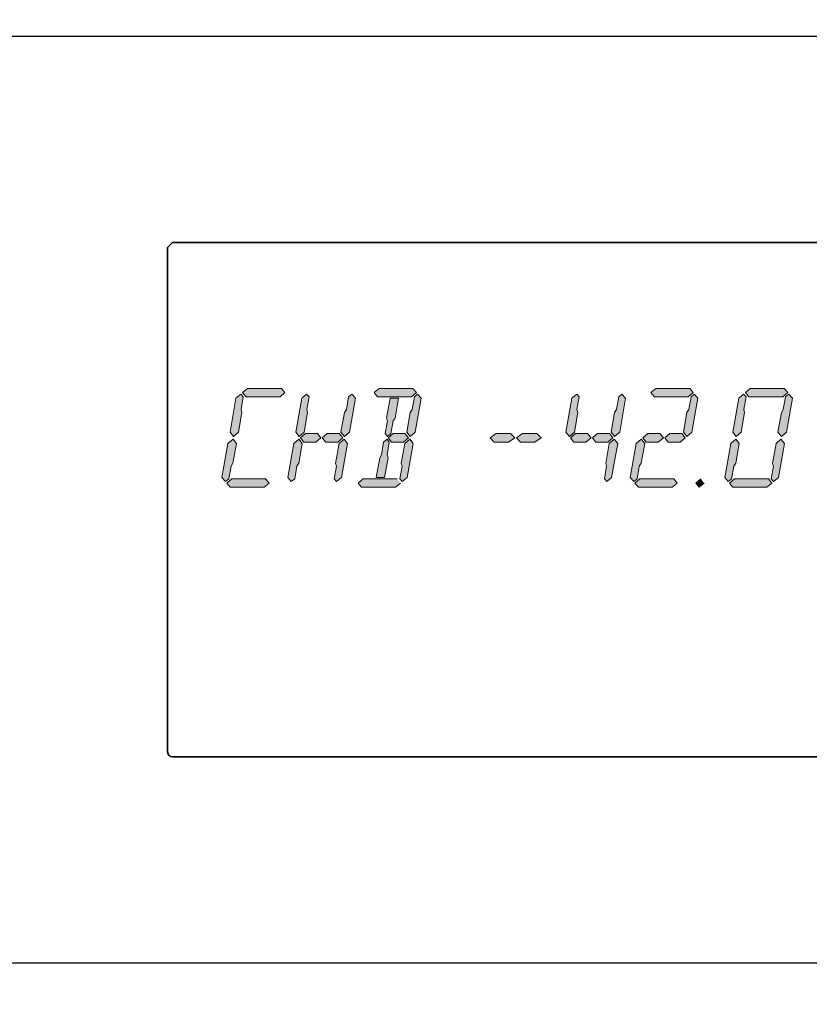
# Model space of a CAD drawing. Units: millimetres. Extents: x 0 to 420, y 0 to 297.
# Drawn here: x 131 to 141, y 60 to 72 of the extents above; entities that cross this region are included whole.
import ezdxf

# ---------------------------------------------------------------- set-up
doc = ezdxf.new("R2010")
doc.units = ezdxf.units.MM
doc.header["$MEASUREMENT"] = 0
doc.layers.add('FRONT', color=7, linetype='Continuous')

# ---------------------------------------------------------------- blocks, each defined once
blk = doc.blocks.new('block 8')
at = {"layer": 'FRONT', "true_color": 0xffffff}
h = blk.add_hatch(color=7, dxfattribs=at)
h.dxf.hatch_style = 2
edge = h.paths.add_edge_path()
edge.add_spline(control_points=[(237.159, 83.726), (237.159, 83.726), (227.321, 83.726), (227.321, 83.726), (227.321, 83.726), (227.321, 80.486), (227.321, 80.486), (227.321, 80.486), (226.469, 80.486), (226.469, 80.486), (226.469, 80.486), (226.469, 81.246), (226.469, 81.246), (226.47, 81.508), (226.281, 81.732), (226.022, 81.775), (226.022, 81.775), (225.96, 81.785), (225.96, 81.785), (225.96, 81.785), (225.963, 81.858), (225.963, 81.858), (225.963, 81.858), (226.035, 81.854), (226.035, 81.854), (226.035, 81.854), (226.035, 81.783), (226.035, 81.783), (226.035, 81.783), (55.242, 81.783), (55.242, 81.783), (55.242, 81.783), (55.242, 81.854), (55.242, 81.854), (55.242, 81.854), (55.312, 81.845), (55.312, 81.845), (55.312, 81.845), (55.311, 81.836), (55.311, 81.836), (55.311, 81.836), (55.305, 81.783), (55.305, 81.783), (55.305, 81.783), (55.253, 81.775), (55.253, 81.775), (54.995, 81.73), (54.807, 81.507), (54.807, 81.246), (54.807, 81.246), (54.807, 80.486), (54.807, 80.486), (54.807, 80.486), (53.955, 80.486), (53.955, 80.486), (53.955, 80.486), (53.955, 83.726), (53.955, 83.726), (53.955, 83.726), (44.117, 83.726), (44.117, 83.726), (43.486, 83.725), (42.975, 83.214), (42.974, 82.583), (42.974, 82.583), (42.974, 49.005), (42.974, 49.005), (42.975, 48.373), (43.486, 47.862), (44.117, 47.861), (44.117, 47.861), (53.955, 47.861), (53.955, 47.861), (53.955, 47.861), (53.955, 51.102), (53.955, 51.102), (53.955, 51.102), (55.313, 51.102), (55.313, 51.102), (55.313, 51.102), (55.313, 49.806), (55.313, 49.806), (55.313, 49.806), (225.963, 49.806), (225.963, 49.806), (225.963, 49.806), (225.963, 51.102), (225.963, 51.102), (225.963, 51.102), (227.321, 51.102), (227.321, 51.102), (227.321, 51.102), (227.321, 47.861), (227.321, 47.861), (227.321, 47.861), (237.159, 47.861), (237.159, 47.861), (237.791, 47.862), (238.301, 48.373), (238.302, 49.005), (238.302, 49.005), (238.302, 82.583), (238.302, 82.583), (238.301, 83.214), (237.791, 83.725), (237.159, 83.726), (237.159, 83.726), (237.159, 83.869), (237.159, 83.869), (237.87, 83.869), (238.445, 83.293), (238.446, 82.583), (238.446, 82.583), (238.446, 49.005), (238.446, 49.005), (238.445, 48.294), (237.87, 47.719), (237.159, 47.718), (237.159, 47.718), (227.178, 47.718), (227.178, 47.718), (227.178, 47.718), (227.178, 50.959), (227.178, 50.959), (227.178, 50.959), (226.106, 50.959), (226.106, 50.959), (226.106, 50.959), (226.106, 49.663), (226.106, 49.663), (226.106, 49.663), (55.17, 49.663), (55.17, 49.663), (55.17, 49.663), (55.17, 50.959), (55.17, 50.959), (55.17, 50.959), (54.098, 50.959), (54.098, 50.959), (54.098, 50.959), (54.098, 47.718), (54.098, 47.718), (54.098, 47.718), (44.117, 47.718), (44.117, 47.718), (43.407, 47.719), (42.831, 48.294), (42.831, 49.005), (42.831, 49.005), (42.831, 82.583), (42.831, 82.583), (42.831, 83.293), (43.407, 83.869), (44.117, 83.869), (44.117, 83.869), (54.098, 83.869), (54.098, 83.869), (54.098, 83.869), (54.098, 80.629), (54.098, 80.629), (54.098, 80.629), (54.664, 80.629), (54.664, 80.629), (54.664, 80.629), (54.664, 81.246), (54.664, 81.246), (54.664, 81.577), (54.903, 81.859), (55.228, 81.915), (55.228, 81.915), (55.241, 81.845), (55.241, 81.845), (55.241, 81.845), (55.17, 81.854), (55.17, 81.854), (55.17, 81.854), (55.171, 81.863), (55.171, 81.863), (55.171, 81.863), (55.179, 81.925), (55.179, 81.925), (55.179, 81.925), (226.11, 81.925), (226.11, 81.925), (226.11, 81.925), (226.106, 81.842), (226.106, 81.842), (226.106, 81.842), (226.034, 81.845), (226.034, 81.845), (226.034, 81.845), (226.046, 81.916), (226.046, 81.916), (226.373, 81.861), (226.613, 81.578), (226.613, 81.246), (226.613, 81.246), (226.613, 80.629), (226.613, 80.629), (226.613, 80.629), (227.178, 80.629), (227.178, 80.629), (227.178, 80.629), (227.178, 83.869), (227.178, 83.869), (227.178, 83.869), (237.159, 83.869), (237.159, 83.869), (237.159, 83.869), (237.159, 83.726), (237.159, 83.726)], knot_values=[0, 0, 0, 0, 0.352778, 0.352778, 0.352778, 0.705556, 0.705556, 0.705556, 1.058333, 1.058333, 1.058333, 1.411111, 1.411111, 1.411111, 1.763889, 1.763889, 1.763889, 2.116667, 2.116667, 2.116667, 2.469444, 2.469444, 2.469444, 2.822222, 2.822222, 2.822222, 3.175, 3.175, 3.175, 3.527778, 3.527778, 3.527778, 3.880556, 3.880556, 3.880556, 4.233333, 4.233333, 4.233333, 4.586111, 4.586111, 4.586111, 4.938889, 4.938889, 4.938889, 5.291667, 5.291667, 5.291667, 5.644444, 5.644444, 5.644444, 5.997222, 5.997222, 5.997222, 6.35, 6.35, 6.35, 6.702778, 6.702778, 6.702778, 7.055556, 7.055556, 7.055556, 7.408333, 7.408333, 7.408333, 7.761111, 7.761111, 7.761111, 8.113889, 8.113889, 8.113889, 8.466667, 8.466667, 8.466667, 8.819444, 8.819444, 8.819444, 9.172222, 9.172222, 9.172222, 9.525, 9.525, 9.525, 9.877778, 9.877778, 9.877778, 10.230556, 10.230556, 10.230556, 10.583333, 10.583333, 10.583333, 10.936111, 10.936111, 10.936111, 11.288889, 11.288889, 11.288889, 11.641667, 11.641667, 11.641667, 11.994444, 11.994444, 11.994444, 12.347222, 12.347222, 12.347222, 12.7, 12.7, 12.7, 13.052778, 13.052778, 13.052778, 13.405556, 13.405556, 13.405556, 13.758333, 13.758333, 13.758333, 14.111111, 14.111111, 14.111111, 14.463889, 14.463889, 14.463889, 14.816667, 14.816667, 14.816667, 15.169444, 15.169444, 15.169444, 15.522222, 15.522222, 15.522222, 15.875, 15.875, 15.875, 16.227778, 16.227778, 16.227778, 16.580556, 16.580556, 16.580556, 16.933333, 16.933333, 16.933333, 17.286111, 17.286111, 17.286111, 17.638889, 17.638889, 17.638889, 17.991667, 17.991667, 17.991667, 18.344444, 18.344444, 18.344444, 18.697222, 18.697222, 18.697222, 19.05, 19.05, 19.05, 19.402778, 19.402778, 19.402778, 19.755556, 19.755556, 19.755556, 20.108333, 20.108333, 20.108333, 20.461111, 20.461111, 20.461111, 20.813889, 20.813889, 20.813889, 21.166667, 21.166667, 21.166667, 21.519444, 21.519444, 21.519444, 21.872222, 21.872222, 21.872222, 22.225, 22.225, 22.225, 22.577778, 22.577778, 22.577778, 22.930556, 22.930556, 22.930556, 23.283333, 23.283333, 23.283333, 23.636111, 23.636111, 23.636111, 23.988889, 23.988889, 23.988889, 24.341667, 24.341667, 24.341667, 24.694444, 24.694444, 24.694444, 24.694444], degree=3, periodic=0)
edge.add_line((237.159, 83.726), (237.159, 83.726))
h = blk.add_hatch(color=7, dxfattribs=at)
h.dxf.hatch_style = 2
h.paths.add_polyline_path([(133.677, 66.235), (133.654, 66.201), (133.628, 66.046), (133.587, 66.012), (133.544, 66.064), (133.617, 66.474), (133.678, 66.526), (133.721, 66.474)])
h.paths.add_polyline_path([(134.115, 65.995), (134.055, 65.943), (133.644, 65.943), (133.601, 65.995), (133.662, 66.046), (134.074, 66.046)])
h.paths.add_polyline_path([(133.744, 66.611), (133.683, 66.561), (133.642, 66.613), (133.714, 67.024), (133.773, 67.075), (133.802, 67.041), (133.775, 66.887), (133.785, 66.852)])
h.paths.add_polyline_path([(134.309, 67.092), (134.249, 67.041), (133.837, 67.041), (133.794, 67.092), (133.855, 67.144), (134.266, 67.144)])
h = blk.add_hatch(color=7, dxfattribs=at)
h.dxf.hatch_style = 2
h.paths.add_polyline_path([(134.476, 66.235), (134.452, 66.201), (134.427, 66.046), (134.385, 66.012), (134.342, 66.064), (134.415, 66.474), (134.476, 66.526), (134.519, 66.474)])
h.paths.add_polyline_path([(134.542, 66.611), (134.48, 66.561), (134.44, 66.613), (134.512, 67.024), (134.572, 67.075), (134.601, 67.041), (134.573, 66.887), (134.583, 66.852)])
h.paths.add_polyline_path([(134.745, 66.543), (134.684, 66.492), (134.538, 66.492), (134.497, 66.543), (134.557, 66.595), (134.703, 66.595)])
h.paths.add_polyline_path([(135.011, 66.543), (134.949, 66.492), (134.804, 66.492), (134.762, 66.543), (134.822, 66.595), (134.968, 66.595)])
h.paths.add_polyline_path([(134.994, 66.064), (134.934, 66.012), (134.907, 66.046), (134.933, 66.2), (134.924, 66.234), (134.966, 66.476), (135.026, 66.526), (135.069, 66.474)])
h.paths.add_polyline_path([(135.093, 66.613), (135.03, 66.561), (134.988, 66.613), (135.031, 66.852), (135.054, 66.886), (135.081, 67.041), (135.121, 67.075), (135.164, 67.024)])
h = blk.add_hatch(color=7, dxfattribs=at)
h.dxf.hatch_style = 2
h.paths.add_polyline_path([(135.905, 67.092), (135.845, 67.041), (135.434, 67.041), (135.391, 67.092), (135.451, 67.144), (135.862, 67.144)])
h.paths.add_polyline_path([(135.518, 66.064), (135.415, 66.064), (135.459, 66.303), (135.482, 66.338), (135.507, 66.492), (135.548, 66.526), (135.575, 66.492), (135.55, 66.338), (135.562, 66.303)])
h.paths.add_polyline_path([(135.645, 66.783), (135.622, 66.75), (135.595, 66.595), (135.554, 66.561), (135.527, 66.595), (135.554, 66.749), (135.542, 66.783), (135.585, 67.024), (135.687, 67.024)])
h.paths.add_polyline_path([(135.809, 66.543), (135.748, 66.492), (135.602, 66.492), (135.561, 66.543), (135.621, 66.595), (135.766, 66.595)])
h.paths.add_polyline_path([(135.792, 66.064), (135.733, 66.012), (135.705, 66.046), (135.731, 66.2), (135.721, 66.234), (135.764, 66.476), (135.824, 66.526), (135.867, 66.474)])
h.paths.add_polyline_path([(135.891, 66.613), (135.829, 66.561), (135.787, 66.613), (135.829, 66.852), (135.853, 66.886), (135.88, 67.041), (135.919, 67.075), (135.962, 67.024)])
h.paths.add_polyline_path([(135.712, 65.995), (135.652, 65.943), (135.24, 65.943), (135.197, 65.995), (135.259, 66.046), (135.67, 66.046)])
h = blk.add_hatch(color=7, dxfattribs=at)
h.dxf.hatch_style = 2
h.paths.add_polyline_path([(137.823, 66.612), (137.762, 66.561), (137.721, 66.612), (137.793, 67.024), (137.852, 67.075), (137.881, 67.041), (137.854, 66.887), (137.865, 66.852)])
h.paths.add_polyline_path([(138.026, 66.543), (137.964, 66.492), (137.818, 66.492), (137.777, 66.543), (137.837, 66.595), (137.983, 66.595)])
h.paths.add_polyline_path([(138.291, 66.543), (138.23, 66.492), (138.084, 66.492), (138.043, 66.543), (138.103, 66.595), (138.249, 66.595)])
h.paths.add_polyline_path([(138.275, 66.064), (138.215, 66.012), (138.188, 66.046), (138.213, 66.2), (138.204, 66.234), (138.246, 66.476), (138.306, 66.526), (138.349, 66.474)])
h.paths.add_polyline_path([(138.373, 66.613), (138.311, 66.561), (138.269, 66.613), (138.311, 66.852), (138.335, 66.886), (138.362, 67.041), (138.401, 67.075), (138.444, 67.024)])
h = blk.add_hatch(color=7, dxfattribs=at)
h.dxf.hatch_style = 2
h.paths.add_polyline_path([(138.634, 66.235), (138.611, 66.201), (138.585, 66.046), (138.544, 66.012), (138.5, 66.064), (138.574, 66.475), (138.635, 66.526), (138.677, 66.475)])
h.paths.add_polyline_path([(139.071, 65.995), (139.012, 65.943), (138.6, 65.943), (138.557, 65.995), (138.619, 66.046), (139.03, 66.046)])
h.paths.add_polyline_path([(138.904, 66.543), (138.842, 66.492), (138.696, 66.492), (138.654, 66.543), (138.714, 66.595), (138.861, 66.595)])
h.paths.add_polyline_path([(139.265, 67.092), (139.205, 67.041), (138.794, 67.041), (138.751, 67.092), (138.811, 67.144), (139.223, 67.144)])
h.paths.add_polyline_path([(139.169, 66.543), (139.108, 66.492), (138.962, 66.492), (138.92, 66.543), (138.98, 66.595), (139.126, 66.595)])
h.paths.add_polyline_path([(139.25, 66.612), (139.188, 66.561), (139.146, 66.614), (139.188, 66.852), (139.213, 66.886), (139.239, 67.041), (139.279, 67.075), (139.322, 67.024)])
h = blk.add_hatch(color=7, dxfattribs=at)
h.dxf.hatch_style = 2
h.paths.add_polyline_path([(139.782, 66.235), (139.758, 66.201), (139.732, 66.046), (139.691, 66.012), (139.648, 66.064), (139.721, 66.474), (139.782, 66.526), (139.825, 66.474)])
h.paths.add_polyline_path([(140.219, 65.995), (140.159, 65.943), (139.748, 65.943), (139.705, 65.995), (139.767, 66.046), (140.178, 66.046)])
h.paths.add_polyline_path([(139.848, 66.611), (139.787, 66.561), (139.745, 66.613), (139.818, 67.024), (139.877, 67.075), (139.907, 67.041), (139.879, 66.887), (139.889, 66.852)])
h.paths.add_polyline_path([(140.413, 67.092), (140.353, 67.041), (139.941, 67.041), (139.899, 67.092), (139.959, 67.144), (140.37, 67.144)])
h.paths.add_polyline_path([(140.3, 66.064), (140.241, 66.012), (140.214, 66.046), (140.239, 66.2), (140.229, 66.234), (140.272, 66.476), (140.331, 66.526), (140.374, 66.474)])
h.paths.add_polyline_path([(140.399, 66.613), (140.336, 66.561), (140.295, 66.613), (140.337, 66.852), (140.36, 66.886), (140.387, 67.041), (140.427, 67.075), (140.47, 67.024)])
h = blk.add_hatch(color=7, dxfattribs=at)
h.dxf.hatch_style = 2
h.paths.add_polyline_path([(137.099, 66.543), (137.025, 66.492), (136.85, 66.492), (136.801, 66.543), (136.873, 66.595), (137.048, 66.595)])
h.paths.add_polyline_path([(137.418, 66.543), (137.344, 66.492), (137.169, 66.492), (137.12, 66.543), (137.192, 66.595), (137.367, 66.595)])
h = blk.add_hatch(color=7, dxfattribs=at)
h.dxf.hatch_style = 2
h.paths.add_polyline_path([(139.398, 65.995), (139.338, 65.943), (139.297, 65.994), (139.358, 66.046)])
at = {"layer": 'FRONT', "color": 179, "lineweight": 35, "true_color": 0x262626}
blk.add_lwpolyline([(154.249, 68.913), (132.944, 68.913), (132.882, 68.852), (132.882, 62.734), (132.885, 62.721), (132.887, 62.711), (132.894, 62.701), (132.9, 62.692), (132.912, 62.684), (132.92, 62.678), (132.944, 62.673), (154.249, 62.673), (154.31, 62.735), (154.31, 68.852), (154.249, 68.913)], dxfattribs=at)
at = {"layer": 'FRONT', "lineweight": 0}
for points in [[(133.744, 66.611), (133.683, 66.561), (133.642, 66.613), (133.714, 67.024), (133.773, 67.075), (133.802, 67.041), (133.775, 66.887), (133.785, 66.852), (133.744, 66.611)], [(134.309, 67.092), (134.249, 67.041), (133.837, 67.041), (133.794, 67.092), (133.855, 67.144), (134.266, 67.144), (134.309, 67.092)], [(134.542, 66.611), (134.48, 66.561), (134.44, 66.613), (134.512, 67.024), (134.572, 67.075), (134.601, 67.041), (134.573, 66.887), (134.583, 66.852), (134.542, 66.611)], [(135.093, 66.613), (135.03, 66.561), (134.988, 66.613), (135.031, 66.852), (135.054, 66.886), (135.081, 67.041), (135.121, 67.075), (135.164, 67.024), (135.093, 66.613)], [(135.905, 67.092), (135.845, 67.041), (135.434, 67.041), (135.391, 67.092), (135.451, 67.144), (135.862, 67.144), (135.905, 67.092)], [(135.891, 66.613), (135.829, 66.561), (135.787, 66.613), (135.829, 66.852), (135.853, 66.886), (135.88, 67.041), (135.919, 67.075), (135.962, 67.024), (135.891, 66.613)], [(137.823, 66.612), (137.762, 66.561), (137.721, 66.612), (137.793, 67.024), (137.852, 67.075), (137.881, 67.041), (137.854, 66.887), (137.865, 66.852), (137.823, 66.612)], [(138.373, 66.613), (138.311, 66.561), (138.269, 66.613), (138.311, 66.852), (138.335, 66.886), (138.362, 67.041), (138.401, 67.075), (138.444, 67.024), (138.373, 66.613)], [(139.265, 67.092), (139.205, 67.041), (138.794, 67.041), (138.751, 67.092), (138.811, 67.144), (139.223, 67.144), (139.265, 67.092)], [(139.25, 66.612), (139.188, 66.561), (139.146, 66.614), (139.188, 66.852), (139.213, 66.886), (139.239, 67.041), (139.279, 67.075), (139.322, 67.024), (139.25, 66.612)], [(139.848, 66.611), (139.787, 66.561), (139.745, 66.613), (139.818, 67.024), (139.877, 67.075), (139.907, 67.041), (139.879, 66.887), (139.889, 66.852), (139.848, 66.611)], [(140.413, 67.092), (140.353, 67.041), (139.941, 67.041), (139.899, 67.092), (139.959, 67.144), (140.37, 67.144), (140.413, 67.092)], [(140.399, 66.613), (140.336, 66.561), (140.295, 66.613), (140.337, 66.852), (140.36, 66.886), (140.387, 67.041), (140.427, 67.075), (140.47, 67.024), (140.399, 66.613)], [(135.645, 66.783), (135.622, 66.75), (135.595, 66.595), (135.554, 66.561), (135.527, 66.595), (135.554, 66.749), (135.542, 66.783), (135.585, 67.024), (135.687, 67.024), (135.645, 66.783)], [(134.745, 66.543), (134.684, 66.492), (134.538, 66.492), (134.497, 66.543), (134.557, 66.595), (134.703, 66.595), (134.745, 66.543)], [(135.011, 66.543), (134.949, 66.492), (134.804, 66.492), (134.762, 66.543), (134.822, 66.595), (134.968, 66.595), (135.011, 66.543)], [(135.809, 66.543), (135.748, 66.492), (135.602, 66.492), (135.561, 66.543), (135.621, 66.595), (135.766, 66.595), (135.809, 66.543)], [(137.099, 66.543), (137.025, 66.492), (136.85, 66.492), (136.801, 66.543), (136.873, 66.595), (137.048, 66.595), (137.099, 66.543)], [(137.418, 66.543), (137.344, 66.492), (137.169, 66.492), (137.12, 66.543), (137.192, 66.595), (137.367, 66.595), (137.418, 66.543)], [(138.026, 66.543), (137.964, 66.492), (137.818, 66.492), (137.777, 66.543), (137.837, 66.595), (137.983, 66.595), (138.026, 66.543)], [(138.291, 66.543), (138.23, 66.492), (138.084, 66.492), (138.043, 66.543), (138.103, 66.595), (138.249, 66.595), (138.291, 66.543)], [(138.904, 66.543), (138.842, 66.492), (138.696, 66.492), (138.654, 66.543), (138.714, 66.595), (138.861, 66.595), (138.904, 66.543)], [(139.169, 66.543), (139.108, 66.492), (138.962, 66.492), (138.92, 66.543), (138.98, 66.595), (139.126, 66.595), (139.169, 66.543)], [(133.677, 66.235), (133.654, 66.201), (133.628, 66.046), (133.587, 66.012), (133.544, 66.064), (133.617, 66.474), (133.678, 66.526), (133.721, 66.474), (133.677, 66.235)], [(134.476, 66.235), (134.452, 66.201), (134.427, 66.046), (134.385, 66.012), (134.342, 66.064), (134.415, 66.474), (134.476, 66.526), (134.519, 66.474), (134.476, 66.235)], [(134.994, 66.064), (134.934, 66.012), (134.907, 66.046), (134.933, 66.2), (134.924, 66.234), (134.966, 66.476), (135.026, 66.526), (135.069, 66.474), (134.994, 66.064)], [(135.518, 66.064), (135.415, 66.064), (135.459, 66.303), (135.482, 66.338), (135.507, 66.492), (135.548, 66.526), (135.575, 66.492), (135.55, 66.338), (135.562, 66.303), (135.518, 66.064)], [(135.792, 66.064), (135.733, 66.012), (135.705, 66.046), (135.731, 66.2), (135.721, 66.234), (135.764, 66.476), (135.824, 66.526), (135.867, 66.474), (135.792, 66.064)], [(138.275, 66.064), (138.215, 66.012), (138.188, 66.046), (138.213, 66.2), (138.204, 66.234), (138.246, 66.476), (138.306, 66.526), (138.349, 66.474), (138.275, 66.064)], [(138.634, 66.235), (138.611, 66.201), (138.585, 66.046), (138.544, 66.012), (138.5, 66.064), (138.574, 66.475), (138.635, 66.526), (138.677, 66.475), (138.634, 66.235)], [(139.782, 66.235), (139.758, 66.201), (139.732, 66.046), (139.691, 66.012), (139.648, 66.064), (139.721, 66.474), (139.782, 66.526), (139.825, 66.474), (139.782, 66.235)], [(140.3, 66.064), (140.241, 66.012), (140.214, 66.046), (140.239, 66.2), (140.229, 66.234), (140.272, 66.476), (140.331, 66.526), (140.374, 66.474), (140.3, 66.064)], [(134.115, 65.995), (134.055, 65.943), (133.644, 65.943), (133.601, 65.995), (133.662, 66.046), (134.074, 66.046), (134.115, 65.995)], [(135.712, 65.995), (135.652, 65.943), (135.24, 65.943), (135.197, 65.995), (135.259, 66.046), (135.67, 66.046)], [(139.071, 65.995), (139.012, 65.943), (138.6, 65.943), (138.557, 65.995), (138.619, 66.046), (139.03, 66.046), (139.071, 65.995)], [(139.398, 65.995), (139.338, 65.943), (139.297, 65.994), (139.358, 66.046)], [(140.219, 65.995), (140.159, 65.943), (139.748, 65.943), (139.705, 65.995), (139.767, 66.046), (140.178, 66.046), (140.219, 65.995)]]:
    blk.add_lwpolyline(points, dxfattribs=at)
for points, knots in [([(237.159, 83.726), (237.159, 83.726), (227.321, 83.726), (227.321, 83.726), (227.321, 83.726), (227.321, 80.486), (227.321, 80.486), (227.321, 80.486), (226.469, 80.486), (226.469, 80.486), (226.469, 80.486), (226.469, 81.246), (226.469, 81.246), (226.47, 81.508), (226.281, 81.732), (226.022, 81.775), (226.022, 81.775), (225.96, 81.785), (225.96, 81.785), (225.96, 81.785), (225.963, 81.858), (225.963, 81.858), (225.963, 81.858), (226.035, 81.854), (226.035, 81.854), (226.035, 81.854), (226.035, 81.783), (226.035, 81.783), (226.035, 81.783), (55.242, 81.783), (55.242, 81.783), (55.242, 81.783), (55.242, 81.854), (55.242, 81.854), (55.242, 81.854), (55.312, 81.845), (55.312, 81.845), (55.312, 81.845), (55.311, 81.836), (55.311, 81.836), (55.311, 81.836), (55.305, 81.783), (55.305, 81.783), (55.305, 81.783), (55.253, 81.775), (55.253, 81.775), (54.995, 81.73), (54.807, 81.507), (54.807, 81.246), (54.807, 81.246), (54.807, 80.486), (54.807, 80.486), (54.807, 80.486), (53.955, 80.486), (53.955, 80.486), (53.955, 80.486), (53.955, 83.726), (53.955, 83.726), (53.955, 83.726), (44.117, 83.726), (44.117, 83.726), (43.486, 83.725), (42.975, 83.214), (42.974, 82.583), (42.974, 82.583), (42.974, 49.005), (42.974, 49.005), (42.975, 48.373), (43.486, 47.862), (44.117, 47.861), (44.117, 47.861), (53.955, 47.861), (53.955, 47.861), (53.955, 47.861), (53.955, 51.102), (53.955, 51.102), (53.955, 51.102), (55.313, 51.102), (55.313, 51.102), (55.313, 51.102), (55.313, 49.806), (55.313, 49.806), (55.313, 49.806), (225.963, 49.806), (225.963, 49.806), (225.963, 49.806), (225.963, 51.102), (225.963, 51.102), (225.963, 51.102), (227.321, 51.102), (227.321, 51.102), (227.321, 51.102), (227.321, 47.861), (227.321, 47.861), (227.321, 47.861), (237.159, 47.861), (237.159, 47.861), (237.791, 47.862), (238.301, 48.373), (238.302, 49.005), (238.302, 49.005), (238.302, 82.583), (238.302, 82.583), (238.301, 83.214), (237.791, 83.725), (237.159, 83.726), (237.159, 83.726), (237.159, 83.869), (237.159, 83.869), (237.87, 83.869), (238.445, 83.293), (238.446, 82.583), (238.446, 82.583), (238.446, 49.005), (238.446, 49.005), (238.445, 48.294), (237.87, 47.719), (237.159, 47.718), (237.159, 47.718), (227.178, 47.718), (227.178, 47.718), (227.178, 47.718), (227.178, 50.959), (227.178, 50.959), (227.178, 50.959), (226.106, 50.959), (226.106, 50.959), (226.106, 50.959), (226.106, 49.663), (226.106, 49.663), (226.106, 49.663), (55.17, 49.663), (55.17, 49.663), (55.17, 49.663), (55.17, 50.959), (55.17, 50.959), (55.17, 50.959), (54.098, 50.959), (54.098, 50.959), (54.098, 50.959), (54.098, 47.718), (54.098, 47.718), (54.098, 47.718), (44.117, 47.718), (44.117, 47.718), (43.407, 47.719), (42.831, 48.294), (42.831, 49.005), (42.831, 49.005), (42.831, 82.583), (42.831, 82.583), (42.831, 83.293), (43.407, 83.869), (44.117, 83.869), (44.117, 83.869), (54.098, 83.869), (54.098, 83.869), (54.098, 83.869), (54.098, 80.629), (54.098, 80.629), (54.098, 80.629), (54.664, 80.629), (54.664, 80.629), (54.664, 80.629), (54.664, 81.246), (54.664, 81.246), (54.664, 81.577), (54.903, 81.859), (55.228, 81.915), (55.228, 81.915), (55.241, 81.845), (55.241, 81.845), (55.241, 81.845), (55.17, 81.854), (55.17, 81.854), (55.17, 81.854), (55.171, 81.863), (55.171, 81.863), (55.171, 81.863), (55.179, 81.925), (55.179, 81.925), (55.179, 81.925), (226.11, 81.925), (226.11, 81.925), (226.11, 81.925), (226.106, 81.842), (226.106, 81.842), (226.106, 81.842), (226.034, 81.845), (226.034, 81.845), (226.034, 81.845), (226.046, 81.916), (226.046, 81.916), (226.373, 81.861), (226.613, 81.578), (226.613, 81.246), (226.613, 81.246), (226.613, 80.629), (226.613, 80.629), (226.613, 80.629), (227.178, 80.629), (227.178, 80.629), (227.178, 80.629), (227.178, 83.869), (227.178, 83.869), (227.178, 83.869), (237.159, 83.869), (237.159, 83.869), (237.159, 83.869), (237.159, 83.726), (237.159, 83.726)], [0, 0, 0, 0, 1, 1, 1, 2, 2, 2, 3, 3, 3, 4, 4, 4, 5, 5, 5, 6, 6, 6, 7, 7, 7, 8, 8, 8, 9, 9, 9, 10, 10, 10, 11, 11, 11, 12, 12, 12, 13, 13, 13, 14, 14, 14, 15, 15, 15, 16, 16, 16, 17, 17, 17, 18, 18, 18, 19, 19, 19, 20, 20, 20, 21, 21, 21, 22, 22, 22, 23, 23, 23, 24, 24, 24, 25, 25, 25, 26, 26, 26, 27, 27, 27, 28, 28, 28, 29, 29, 29, 30, 30, 30, 31, 31, 31, 32, 32, 32, 33, 33, 33, 34, 34, 34, 35, 35, 35, 36, 36, 36, 37, 37, 37, 38, 38, 38, 39, 39, 39, 40, 40, 40, 41, 41, 41, 42, 42, 42, 43, 43, 43, 44, 44, 44, 45, 45, 45, 46, 46, 46, 47, 47, 47, 48, 48, 48, 49, 49, 49, 50, 50, 50, 51, 51, 51, 52, 52, 52, 53, 53, 53, 54, 54, 54, 55, 55, 55, 56, 56, 56, 57, 57, 57, 58, 58, 58, 59, 59, 59, 60, 60, 60, 61, 61, 61, 62, 62, 62, 63, 63, 63, 64, 64, 64, 65, 65, 65, 66, 66, 66, 67, 67, 67, 68, 68, 68, 69, 69, 69, 70, 70, 70, 70]), ([(237.159, 83.798), (237.159, 83.798), (227.25, 83.798), (227.25, 83.798), (227.25, 83.798), (227.25, 80.558), (227.25, 80.558), (227.25, 80.558), (226.541, 80.558), (226.541, 80.558), (226.541, 80.558), (226.541, 81.246), (226.541, 81.246), (226.541, 81.543), (226.327, 81.796), (226.034, 81.845), (226.034, 81.845), (226.035, 81.854), (226.035, 81.854), (226.035, 81.854), (55.242, 81.854), (55.242, 81.854), (55.242, 81.854), (55.241, 81.845), (55.241, 81.845), (54.949, 81.795), (54.736, 81.542), (54.736, 81.246), (54.736, 81.246), (54.736, 80.558), (54.736, 80.558), (54.736, 80.558), (54.027, 80.558), (54.027, 80.558), (54.027, 80.558), (54.027, 83.798), (54.027, 83.798), (54.027, 83.798), (44.117, 83.798), (44.117, 83.798), (43.446, 83.798), (42.902, 83.253), (42.902, 82.583), (42.902, 82.583), (42.902, 49.005), (42.902, 49.005), (42.902, 48.334), (43.446, 47.79), (44.117, 47.79), (44.117, 47.79), (54.027, 47.79), (54.027, 47.79), (54.027, 47.79), (54.027, 51.03), (54.027, 51.03), (54.027, 51.03), (55.242, 51.03), (55.242, 51.03), (55.242, 51.03), (55.242, 49.734), (55.242, 49.734), (55.242, 49.734), (226.035, 49.734), (226.035, 49.734), (226.035, 49.734), (226.035, 51.03), (226.035, 51.03), (226.035, 51.03), (227.25, 51.03), (227.25, 51.03), (227.25, 51.03), (227.25, 47.79), (227.25, 47.79), (227.25, 47.79), (237.159, 47.79), (237.159, 47.79), (237.83, 47.79), (238.374, 48.334), (238.374, 49.005), (238.374, 49.005), (238.374, 82.583), (238.374, 82.583), (238.374, 83.253), (237.83, 83.798), (237.159, 83.798)], [0, 0, 0, 0, 1, 1, 1, 2, 2, 2, 3, 3, 3, 4, 4, 4, 5, 5, 5, 6, 6, 6, 7, 7, 7, 8, 8, 8, 9, 9, 9, 10, 10, 10, 11, 11, 11, 12, 12, 12, 13, 13, 13, 14, 14, 14, 15, 15, 15, 16, 16, 16, 17, 17, 17, 18, 18, 18, 19, 19, 19, 20, 20, 20, 21, 21, 21, 22, 22, 22, 23, 23, 23, 24, 24, 24, 25, 25, 25, 26, 26, 26, 27, 27, 27, 28, 28, 28, 28])]:
    blk.add_open_spline(points, degree=3, knots=knots, dxfattribs=at)
at = {"layer": 'FRONT', "color": 7, "lineweight": 25, "true_color": 0xffffff}
blk.add_open_spline([(123.401, 71.419), (122.996, 71.419), (122.668, 71.09), (122.668, 70.686), (122.668, 70.686), (122.668, 60.902), (122.668, 60.902), (122.668, 60.497), (122.996, 60.169), (123.401, 60.169), (123.401, 60.169), (123.401, 60.169), (123.401, 60.169), (123.401, 60.169), (157.876, 60.169), (157.876, 60.169), (157.876, 60.169), (157.876, 60.169), (157.876, 60.169), (158.28, 60.169), (158.608, 60.497), (158.608, 60.902), (158.608, 60.902), (158.608, 70.686), (158.608, 70.686), (158.608, 71.09), (158.28, 71.419), (157.876, 71.419), (157.876, 71.419), (123.401, 71.419), (123.401, 71.419)], degree=3, knots=[0, 0, 0, 0, 1, 1, 1, 2, 2, 2, 3, 3, 3, 4, 4, 4, 5, 5, 5, 6, 6, 6, 7, 7, 7, 8, 8, 8, 9, 9, 9, 10, 10, 10, 10], dxfattribs=at)

msp = doc.modelspace()

# ---------------------------------------------------------------- block references
at = {"layer": 'FRONT'}
msp.add_blockref('block 8', (0, 0), dxfattribs=at)

doc.saveas('drawing.dxf')
